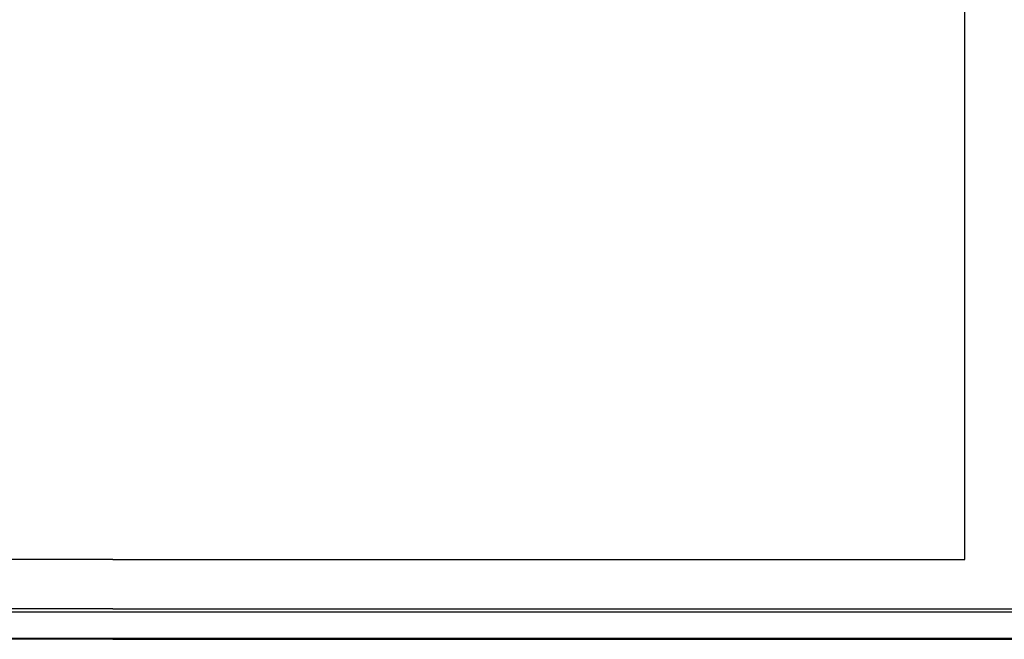
# Model space of a CAD drawing. Units: inches. Extents: x 283 to 1243, y 6 to 396.
# Drawn here: x 1038 to 1052, y 153 to 162 of the extents above; entities that cross this region are included whole.
import ezdxf

# ---------------------------------------------------------------- set-up
doc = ezdxf.new("R2010")
doc.units = ezdxf.units.IN
doc.header["$MEASUREMENT"] = 0
doc.layers.add('Spigoli tangenti visibili(Soema)', color=7, linetype='Continuous', lineweight=30)
doc.layers.add('Spigoli visibili(Soema)', color=7, linetype='Continuous', lineweight=30)

msp = doc.modelspace()

# ---------------------------------------------------------------- linework, layer by layer
at = {"layer": 'Spigoli tangenti visibili(Soema)'}
for p, q in [((1025.222, 152.987), (1052.781, 152.987)), ((1038.923, 152.59), (1025.222, 152.59)), ((1052.781, 152.59), (1038.923, 152.59)), ((1038.923, 152.59), (1038.923, 152.579))]:
    msp.add_line(p, q, dxfattribs=at)
at = {"layer": 'Spigoli visibili(Soema)'}
for p, q in [((1051.521, 153.757), (1051.521, 167.389)), ((1038.923, 153.757), (1026.325, 153.757)), ((1038.923, 153.757), (1051.521, 153.757)), ((1038.923, 153.031), (1025.222, 153.031)), ((1038.923, 153.031), (1052.781, 153.031)), ((1038.923, 152.579), (1025.222, 152.579)), ((1038.923, 152.579), (1052.781, 152.579))]:
    msp.add_line(p, q, dxfattribs=at)

doc.saveas('drawing.dxf')
